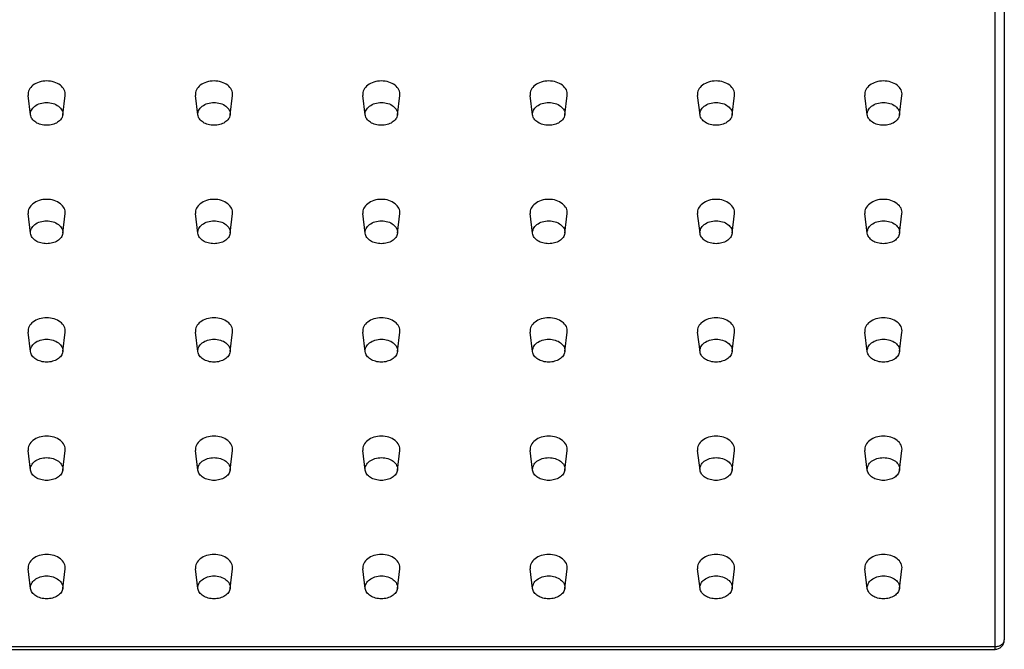
# Model space of a CAD drawing. Units: inches. Extents: x 0 to 11, y 0 to 8.5.
# Drawn here: x 4 to 5.1, y 5.9 to 6.6 of the extents above; entities that cross this region are included whole.
import ezdxf

# ---------------------------------------------------------------- set-up
doc = ezdxf.new("R2010")
doc.units = ezdxf.units.IN
doc.header["$LTSCALE"] = 0.605
doc.header["$MEASUREMENT"] = 0
doc.layers.get('0').update_dxf_attribs({"linetype": 'CONTINUOUS'})

msp = doc.modelspace()

# ---------------------------------------------------------------- linework, layer by layer
at = {"color": 9, "linetype": 'Continuous'}
for p, q in [((5.0516, 5.9227), (5.0516, 7.0281)), ((3.5752, 5.9256), (5.0516, 5.9256))]:
    msp.add_line(p, q, dxfattribs=at)
at = {"color": 7, "linetype": 'Continuous'}
for p, q in [((5.0614, 7.0183), (5.0614, 5.9326)), ((4.0306, 6.4883), (4.028, 6.509)), ((4.0647, 6.4883), (4.0672, 6.509)), ((4.2078, 6.4883), (4.2052, 6.509)), ((4.2418, 6.4883), (4.2444, 6.509)), ((4.3849, 6.4883), (4.3824, 6.509)), ((4.419, 6.4883), (4.4216, 6.509)), ((4.5621, 6.4883), (4.5595, 6.509)), ((4.5962, 6.4883), (4.5987, 6.509)), ((4.7393, 6.4883), (4.7367, 6.509)), ((4.7733, 6.4883), (4.7759, 6.509)), ((4.9164, 6.4883), (4.9139, 6.509)), ((4.9505, 6.4883), (4.9531, 6.509)), ((4.0306, 6.363), (4.028, 6.3838)), ((4.0647, 6.363), (4.0672, 6.3838)), ((4.2078, 6.363), (4.2052, 6.3838)), ((4.2418, 6.363), (4.2444, 6.3838)), ((4.3849, 6.363), (4.3824, 6.3838)), ((4.419, 6.363), (4.4216, 6.3838)), ((4.5621, 6.363), (4.5595, 6.3838)), ((4.5962, 6.363), (4.5987, 6.3838)), ((4.7393, 6.363), (4.7367, 6.3838)), ((4.7733, 6.363), (4.7759, 6.3838)), ((4.9164, 6.363), (4.9139, 6.3838)), ((4.9505, 6.363), (4.9531, 6.3838)), ((4.0306, 6.2378), (4.028, 6.2585)), ((4.0647, 6.2378), (4.0672, 6.2585)), ((4.2078, 6.2378), (4.2052, 6.2585)), ((4.2418, 6.2378), (4.2444, 6.2585)), ((4.3849, 6.2378), (4.3824, 6.2585)), ((4.419, 6.2378), (4.4216, 6.2585)), ((4.5621, 6.2378), (4.5595, 6.2585)), ((4.5962, 6.2378), (4.5987, 6.2585)), ((4.7393, 6.2378), (4.7367, 6.2585)), ((4.7733, 6.2378), (4.7759, 6.2585)), ((4.9164, 6.2378), (4.9139, 6.2585)), ((4.9505, 6.2378), (4.9531, 6.2585)), ((4.0306, 6.1125), (4.028, 6.1332)), ((4.0647, 6.1125), (4.0672, 6.1332)), ((4.2078, 6.1125), (4.2052, 6.1332)), ((4.2418, 6.1125), (4.2444, 6.1332)), ((4.3849, 6.1125), (4.3824, 6.1332)), ((4.419, 6.1125), (4.4216, 6.1332)), ((4.5621, 6.1125), (4.5595, 6.1332)), ((4.5962, 6.1125), (4.5987, 6.1332)), ((4.7393, 6.1125), (4.7367, 6.1332)), ((4.7733, 6.1125), (4.7759, 6.1332)), ((4.9164, 6.1125), (4.9139, 6.1332)), ((4.9505, 6.1125), (4.9531, 6.1332)), ((4.0306, 5.9872), (4.028, 6.0079)), ((4.0647, 5.9872), (4.0672, 6.0079)), ((4.2078, 5.9872), (4.2052, 6.0079)), ((4.2418, 5.9872), (4.2444, 6.0079)), ((4.3849, 5.9872), (4.3824, 6.0079)), ((4.419, 5.9872), (4.4216, 6.0079)), ((4.5621, 5.9872), (4.5595, 6.0079)), ((4.5962, 5.9872), (4.5987, 6.0079)), ((4.7393, 5.9872), (4.7367, 6.0079)), ((4.7733, 5.9872), (4.7759, 6.0079)), ((4.9164, 5.9872), (4.9139, 6.0079)), ((4.9505, 5.9872), (4.9531, 6.0079)), ((3.5752, 5.9227), (5.0516, 5.9227))]:
    msp.add_line(p, q, dxfattribs=at)
msp.add_arc((5.0516, 5.9326), 0.00984, 270, 360, dxfattribs=at)
for points, knots in [([(4.0476, 6.5242), (4.045, 6.5242), (4.0398, 6.5234), (4.0331, 6.5202), (4.0286, 6.5152), (4.0278, 6.5109), (4.028, 6.509)], [0, 0, 0, 0, 0.290508, 0.55797, 0.790932, 1, 1, 1, 1]), ([(4.0672, 6.509), (4.0675, 6.5109), (4.0667, 6.5152), (4.0621, 6.5202), (4.0555, 6.5234), (4.0503, 6.5242), (4.0476, 6.5242)], [0, 0, 0, 0, 0.209059, 0.442019, 0.709491, 1, 1, 1, 1]), ([(4.2248, 6.5242), (4.2221, 6.5242), (4.217, 6.5234), (4.2103, 6.5202), (4.2057, 6.5152), (4.205, 6.5109), (4.2052, 6.509)], [0, 0, 0, 0, 0.290508, 0.55797, 0.790932, 1, 1, 1, 1]), ([(4.2444, 6.509), (4.2446, 6.5109), (4.2439, 6.5152), (4.2393, 6.5202), (4.2326, 6.5234), (4.2275, 6.5242), (4.2248, 6.5242)], [0, 0, 0, 0, 0.209059, 0.442019, 0.709491, 1, 1, 1, 1]), ([(4.402, 6.5242), (4.3993, 6.5242), (4.3941, 6.5234), (4.3875, 6.5202), (4.3829, 6.5152), (4.3821, 6.5109), (4.3824, 6.509)], [0, 0, 0, 0, 0.290508, 0.55797, 0.790932, 1, 1, 1, 1]), ([(4.4216, 6.509), (4.4218, 6.5109), (4.421, 6.5152), (4.4165, 6.5202), (4.4098, 6.5234), (4.4046, 6.5242), (4.402, 6.5242)], [0, 0, 0, 0, 0.209059, 0.442019, 0.709491, 1, 1, 1, 1]), ([(4.5791, 6.5242), (4.5765, 6.5242), (4.5713, 6.5234), (4.5646, 6.5202), (4.5601, 6.5152), (4.5593, 6.5109), (4.5595, 6.509)], [0, 0, 0, 0, 0.290508, 0.55797, 0.790932, 1, 1, 1, 1]), ([(4.5987, 6.509), (4.599, 6.5109), (4.5982, 6.5152), (4.5936, 6.5202), (4.587, 6.5234), (4.5818, 6.5242), (4.5791, 6.5242)], [0, 0, 0, 0, 0.209059, 0.442019, 0.709491, 1, 1, 1, 1]), ([(4.7563, 6.5242), (4.7536, 6.5242), (4.7485, 6.5234), (4.7418, 6.5202), (4.7372, 6.5152), (4.7365, 6.5109), (4.7367, 6.509)], [0, 0, 0, 0, 0.290508, 0.55797, 0.790932, 1, 1, 1, 1]), ([(4.7759, 6.509), (4.7761, 6.5109), (4.7753, 6.5152), (4.7708, 6.5202), (4.7641, 6.5234), (4.759, 6.5242), (4.7563, 6.5242)], [0, 0, 0, 0, 0.209059, 0.442019, 0.709491, 1, 1, 1, 1]), ([(4.9335, 6.5242), (4.9308, 6.5242), (4.9256, 6.5234), (4.9189, 6.5202), (4.9144, 6.5152), (4.9136, 6.5109), (4.9139, 6.509)], [0, 0, 0, 0, 0.290508, 0.55797, 0.790932, 1, 1, 1, 1]), ([(4.9531, 6.509), (4.9533, 6.5109), (4.9525, 6.5152), (4.948, 6.5202), (4.9413, 6.5234), (4.9361, 6.5242), (4.9335, 6.5242)], [0, 0, 0, 0, 0.209059, 0.442019, 0.709491, 1, 1, 1, 1]), ([(4.0306, 6.4883), (4.0304, 6.49), (4.0311, 6.4937), (4.035, 6.498), (4.0408, 6.5008), (4.0453, 6.5015), (4.0476, 6.5015)], [0, 0, 0, 0, 0.209061, 0.441996, 0.709461, 1, 1, 1, 1]), ([(4.0476, 6.5015), (4.05, 6.5015), (4.0545, 6.5008), (4.0602, 6.498), (4.0642, 6.4937), (4.0649, 6.49), (4.0647, 6.4883)], [0, 0, 0, 0, 0.290538, 0.557988, 0.790927, 1, 1, 1, 1]), ([(4.2078, 6.4883), (4.2076, 6.49), (4.2082, 6.4937), (4.2122, 6.498), (4.218, 6.5008), (4.2225, 6.5015), (4.2248, 6.5015)], [0, 0, 0, 0, 0.209061, 0.441996, 0.709461, 1, 1, 1, 1]), ([(4.2248, 6.5015), (4.2271, 6.5015), (4.2316, 6.5008), (4.2374, 6.498), (4.2414, 6.4937), (4.242, 6.49), (4.2418, 6.4883)], [0, 0, 0, 0, 0.290538, 0.557988, 0.790927, 1, 1, 1, 1]), ([(4.3849, 6.4883), (4.3847, 6.49), (4.3854, 6.4937), (4.3894, 6.498), (4.3951, 6.5008), (4.3996, 6.5015), (4.402, 6.5015)], [0, 0, 0, 0, 0.209061, 0.441996, 0.709461, 1, 1, 1, 1]), ([(4.402, 6.5015), (4.4043, 6.5015), (4.4088, 6.5008), (4.4146, 6.498), (4.4185, 6.4937), (4.4192, 6.49), (4.419, 6.4883)], [0, 0, 0, 0, 0.290538, 0.557988, 0.790927, 1, 1, 1, 1]), ([(4.5621, 6.4883), (4.5619, 6.49), (4.5626, 6.4937), (4.5665, 6.498), (4.5723, 6.5008), (4.5768, 6.5015), (4.5791, 6.5015)], [0, 0, 0, 0, 0.209061, 0.441996, 0.709461, 1, 1, 1, 1]), ([(4.5791, 6.5015), (4.5815, 6.5015), (4.5859, 6.5008), (4.5917, 6.498), (4.5957, 6.4937), (4.5964, 6.49), (4.5962, 6.4883)], [0, 0, 0, 0, 0.290538, 0.557988, 0.790927, 1, 1, 1, 1]), ([(4.7393, 6.4883), (4.7391, 6.49), (4.7397, 6.4937), (4.7437, 6.498), (4.7495, 6.5008), (4.754, 6.5015), (4.7563, 6.5015)], [0, 0, 0, 0, 0.209061, 0.441996, 0.709461, 1, 1, 1, 1]), ([(4.7563, 6.5015), (4.7586, 6.5015), (4.7631, 6.5008), (4.7689, 6.498), (4.7729, 6.4937), (4.7735, 6.49), (4.7733, 6.4883)], [0, 0, 0, 0, 0.290538, 0.557988, 0.790927, 1, 1, 1, 1]), ([(4.9164, 6.4883), (4.9162, 6.49), (4.9169, 6.4937), (4.9208, 6.498), (4.9266, 6.5008), (4.9311, 6.5015), (4.9335, 6.5015)], [0, 0, 0, 0, 0.209061, 0.441996, 0.709461, 1, 1, 1, 1]), ([(4.9335, 6.5015), (4.9358, 6.5015), (4.9403, 6.5008), (4.9461, 6.498), (4.95, 6.4937), (4.9507, 6.49), (4.9505, 6.4883)], [0, 0, 0, 0, 0.290538, 0.557988, 0.790927, 1, 1, 1, 1]), ([(4.0476, 6.4773), (4.0456, 6.4773), (4.0415, 6.4778), (4.0361, 6.4801), (4.0321, 6.4836), (4.0308, 6.4868), (4.0306, 6.4883)], [0, 0, 0, 0, 0.285233, 0.552071, 0.789313, 1, 1, 1, 1]), ([(4.0647, 6.4883), (4.0645, 6.4868), (4.0631, 6.4836), (4.0592, 6.4801), (4.0538, 6.4778), (4.0497, 6.4773), (4.0476, 6.4773)], [0, 0, 0, 0, 0.210675, 0.447917, 0.71477, 1, 1, 1, 1]), ([(4.2248, 6.4773), (4.2227, 6.4773), (4.2187, 6.4778), (4.2133, 6.4801), (4.2093, 6.4836), (4.208, 6.4868), (4.2078, 6.4883)], [0, 0, 0, 0, 0.285233, 0.552071, 0.789313, 1, 1, 1, 1]), ([(4.2418, 6.4883), (4.2416, 6.4868), (4.2403, 6.4836), (4.2363, 6.4801), (4.2309, 6.4778), (4.2269, 6.4773), (4.2248, 6.4773)], [0, 0, 0, 0, 0.210675, 0.447917, 0.71477, 1, 1, 1, 1]), ([(4.402, 6.4773), (4.3999, 6.4773), (4.3958, 6.4778), (4.3904, 6.4801), (4.3865, 6.4836), (4.3851, 6.4868), (4.3849, 6.4883)], [0, 0, 0, 0, 0.285233, 0.552071, 0.789313, 1, 1, 1, 1]), ([(4.419, 6.4883), (4.4188, 6.4868), (4.4175, 6.4836), (4.4135, 6.4801), (4.4081, 6.4778), (4.404, 6.4773), (4.402, 6.4773)], [0, 0, 0, 0, 0.210675, 0.447917, 0.71477, 1, 1, 1, 1]), ([(4.5791, 6.4773), (4.577, 6.4773), (4.573, 6.4778), (4.5676, 6.4801), (4.5636, 6.4836), (4.5623, 6.4868), (4.5621, 6.4883)], [0, 0, 0, 0, 0.285233, 0.552071, 0.789313, 1, 1, 1, 1]), ([(4.5962, 6.4883), (4.596, 6.4868), (4.5946, 6.4836), (4.5907, 6.4801), (4.5853, 6.4778), (4.5812, 6.4773), (4.5791, 6.4773)], [0, 0, 0, 0, 0.210675, 0.447917, 0.71477, 1, 1, 1, 1]), ([(4.7563, 6.4773), (4.7542, 6.4773), (4.7502, 6.4778), (4.7448, 6.4801), (4.7408, 6.4836), (4.7395, 6.4868), (4.7393, 6.4883)], [0, 0, 0, 0, 0.285233, 0.552071, 0.789313, 1, 1, 1, 1]), ([(4.7733, 6.4883), (4.7731, 6.4868), (4.7718, 6.4836), (4.7678, 6.4801), (4.7624, 6.4778), (4.7584, 6.4773), (4.7563, 6.4773)], [0, 0, 0, 0, 0.210675, 0.447917, 0.71477, 1, 1, 1, 1]), ([(4.9335, 6.4773), (4.9314, 6.4773), (4.9273, 6.4778), (4.9219, 6.4801), (4.918, 6.4836), (4.9166, 6.4868), (4.9164, 6.4883)], [0, 0, 0, 0, 0.285233, 0.552071, 0.789313, 1, 1, 1, 1]), ([(4.9505, 6.4883), (4.9503, 6.4868), (4.949, 6.4836), (4.945, 6.4801), (4.9396, 6.4778), (4.9355, 6.4773), (4.9335, 6.4773)], [0, 0, 0, 0, 0.210675, 0.447917, 0.71477, 1, 1, 1, 1]), ([(4.0476, 6.3989), (4.045, 6.3989), (4.0398, 6.3982), (4.0331, 6.3949), (4.0286, 6.3899), (4.0278, 6.3857), (4.028, 6.3838)], [0, 0, 0, 0, 0.290508, 0.55797, 0.790932, 1, 1, 1, 1]), ([(4.0672, 6.3838), (4.0675, 6.3857), (4.0667, 6.3899), (4.0621, 6.3949), (4.0555, 6.3982), (4.0503, 6.3989), (4.0476, 6.3989)], [0, 0, 0, 0, 0.209059, 0.442019, 0.709491, 1, 1, 1, 1]), ([(4.2248, 6.3989), (4.2221, 6.3989), (4.217, 6.3982), (4.2103, 6.3949), (4.2057, 6.3899), (4.205, 6.3857), (4.2052, 6.3838)], [0, 0, 0, 0, 0.290508, 0.55797, 0.790932, 1, 1, 1, 1]), ([(4.2444, 6.3838), (4.2446, 6.3857), (4.2439, 6.3899), (4.2393, 6.3949), (4.2326, 6.3982), (4.2275, 6.3989), (4.2248, 6.3989)], [0, 0, 0, 0, 0.209059, 0.442019, 0.709491, 1, 1, 1, 1]), ([(4.402, 6.3989), (4.3993, 6.3989), (4.3941, 6.3982), (4.3875, 6.3949), (4.3829, 6.3899), (4.3821, 6.3857), (4.3824, 6.3838)], [0, 0, 0, 0, 0.290508, 0.55797, 0.790932, 1, 1, 1, 1]), ([(4.4216, 6.3838), (4.4218, 6.3857), (4.421, 6.3899), (4.4165, 6.3949), (4.4098, 6.3982), (4.4046, 6.3989), (4.402, 6.3989)], [0, 0, 0, 0, 0.209059, 0.442019, 0.709491, 1, 1, 1, 1]), ([(4.5791, 6.3989), (4.5765, 6.3989), (4.5713, 6.3982), (4.5646, 6.3949), (4.5601, 6.3899), (4.5593, 6.3857), (4.5595, 6.3838)], [0, 0, 0, 0, 0.290508, 0.55797, 0.790932, 1, 1, 1, 1]), ([(4.5987, 6.3838), (4.599, 6.3857), (4.5982, 6.3899), (4.5936, 6.3949), (4.587, 6.3982), (4.5818, 6.3989), (4.5791, 6.3989)], [0, 0, 0, 0, 0.209059, 0.442019, 0.709491, 1, 1, 1, 1]), ([(4.7563, 6.3989), (4.7536, 6.3989), (4.7485, 6.3982), (4.7418, 6.3949), (4.7372, 6.3899), (4.7365, 6.3857), (4.7367, 6.3838)], [0, 0, 0, 0, 0.290508, 0.55797, 0.790932, 1, 1, 1, 1]), ([(4.7759, 6.3838), (4.7761, 6.3857), (4.7753, 6.3899), (4.7708, 6.3949), (4.7641, 6.3982), (4.759, 6.3989), (4.7563, 6.3989)], [0, 0, 0, 0, 0.209059, 0.442019, 0.709491, 1, 1, 1, 1]), ([(4.9335, 6.3989), (4.9308, 6.3989), (4.9256, 6.3982), (4.9189, 6.3949), (4.9144, 6.3899), (4.9136, 6.3857), (4.9139, 6.3838)], [0, 0, 0, 0, 0.290508, 0.55797, 0.790932, 1, 1, 1, 1]), ([(4.9531, 6.3838), (4.9533, 6.3857), (4.9525, 6.3899), (4.948, 6.3949), (4.9413, 6.3982), (4.9361, 6.3989), (4.9335, 6.3989)], [0, 0, 0, 0, 0.209059, 0.442019, 0.709491, 1, 1, 1, 1]), ([(4.0306, 6.363), (4.0304, 6.3647), (4.0311, 6.3684), (4.035, 6.3728), (4.0408, 6.3755), (4.0453, 6.3762), (4.0476, 6.3762)], [0, 0, 0, 0, 0.209061, 0.441996, 0.709461, 1, 1, 1, 1]), ([(4.0476, 6.3762), (4.05, 6.3762), (4.0545, 6.3755), (4.0602, 6.3728), (4.0642, 6.3684), (4.0649, 6.3647), (4.0647, 6.363)], [0, 0, 0, 0, 0.290538, 0.557988, 0.790927, 1, 1, 1, 1]), ([(4.2078, 6.363), (4.2076, 6.3647), (4.2082, 6.3684), (4.2122, 6.3728), (4.218, 6.3755), (4.2225, 6.3762), (4.2248, 6.3762)], [0, 0, 0, 0, 0.209061, 0.441996, 0.709461, 1, 1, 1, 1]), ([(4.2248, 6.3762), (4.2271, 6.3762), (4.2316, 6.3755), (4.2374, 6.3728), (4.2414, 6.3684), (4.242, 6.3647), (4.2418, 6.363)], [0, 0, 0, 0, 0.290538, 0.557988, 0.790927, 1, 1, 1, 1]), ([(4.3849, 6.363), (4.3847, 6.3647), (4.3854, 6.3684), (4.3894, 6.3728), (4.3951, 6.3755), (4.3996, 6.3762), (4.402, 6.3762)], [0, 0, 0, 0, 0.209061, 0.441996, 0.709461, 1, 1, 1, 1]), ([(4.402, 6.3762), (4.4043, 6.3762), (4.4088, 6.3755), (4.4146, 6.3728), (4.4185, 6.3684), (4.4192, 6.3647), (4.419, 6.363)], [0, 0, 0, 0, 0.290538, 0.557988, 0.790927, 1, 1, 1, 1]), ([(4.5621, 6.363), (4.5619, 6.3647), (4.5626, 6.3684), (4.5665, 6.3728), (4.5723, 6.3755), (4.5768, 6.3762), (4.5791, 6.3762)], [0, 0, 0, 0, 0.209061, 0.441996, 0.709461, 1, 1, 1, 1]), ([(4.5791, 6.3762), (4.5815, 6.3762), (4.5859, 6.3755), (4.5917, 6.3728), (4.5957, 6.3684), (4.5964, 6.3647), (4.5962, 6.363)], [0, 0, 0, 0, 0.290538, 0.557988, 0.790927, 1, 1, 1, 1]), ([(4.7393, 6.363), (4.7391, 6.3647), (4.7397, 6.3684), (4.7437, 6.3728), (4.7495, 6.3755), (4.754, 6.3762), (4.7563, 6.3762)], [0, 0, 0, 0, 0.209061, 0.441996, 0.709461, 1, 1, 1, 1]), ([(4.7563, 6.3762), (4.7586, 6.3762), (4.7631, 6.3755), (4.7689, 6.3728), (4.7729, 6.3684), (4.7735, 6.3647), (4.7733, 6.363)], [0, 0, 0, 0, 0.290538, 0.557988, 0.790927, 1, 1, 1, 1]), ([(4.9164, 6.363), (4.9162, 6.3647), (4.9169, 6.3684), (4.9208, 6.3728), (4.9266, 6.3755), (4.9311, 6.3762), (4.9335, 6.3762)], [0, 0, 0, 0, 0.209061, 0.441996, 0.709461, 1, 1, 1, 1]), ([(4.9335, 6.3762), (4.9358, 6.3762), (4.9403, 6.3755), (4.9461, 6.3728), (4.95, 6.3684), (4.9507, 6.3647), (4.9505, 6.363)], [0, 0, 0, 0, 0.290538, 0.557988, 0.790927, 1, 1, 1, 1]), ([(4.0476, 6.352), (4.0456, 6.352), (4.0415, 6.3525), (4.0361, 6.3548), (4.0321, 6.3583), (4.0308, 6.3615), (4.0306, 6.363)], [0, 0, 0, 0, 0.285233, 0.552071, 0.789313, 1, 1, 1, 1]), ([(4.0647, 6.363), (4.0645, 6.3615), (4.0631, 6.3583), (4.0592, 6.3548), (4.0538, 6.3525), (4.0497, 6.352), (4.0476, 6.352)], [0, 0, 0, 0, 0.210675, 0.447917, 0.71477, 1, 1, 1, 1]), ([(4.2248, 6.352), (4.2227, 6.352), (4.2187, 6.3525), (4.2133, 6.3548), (4.2093, 6.3583), (4.208, 6.3615), (4.2078, 6.363)], [0, 0, 0, 0, 0.285233, 0.552071, 0.789313, 1, 1, 1, 1]), ([(4.2418, 6.363), (4.2416, 6.3615), (4.2403, 6.3583), (4.2363, 6.3548), (4.2309, 6.3525), (4.2269, 6.352), (4.2248, 6.352)], [0, 0, 0, 0, 0.210675, 0.447917, 0.71477, 1, 1, 1, 1]), ([(4.402, 6.352), (4.3999, 6.352), (4.3958, 6.3525), (4.3904, 6.3548), (4.3865, 6.3583), (4.3851, 6.3615), (4.3849, 6.363)], [0, 0, 0, 0, 0.285233, 0.552071, 0.789313, 1, 1, 1, 1]), ([(4.419, 6.363), (4.4188, 6.3615), (4.4175, 6.3583), (4.4135, 6.3548), (4.4081, 6.3525), (4.404, 6.352), (4.402, 6.352)], [0, 0, 0, 0, 0.210675, 0.447917, 0.71477, 1, 1, 1, 1]), ([(4.5791, 6.352), (4.577, 6.352), (4.573, 6.3525), (4.5676, 6.3548), (4.5636, 6.3583), (4.5623, 6.3615), (4.5621, 6.363)], [0, 0, 0, 0, 0.285233, 0.552071, 0.789313, 1, 1, 1, 1]), ([(4.5962, 6.363), (4.596, 6.3615), (4.5946, 6.3583), (4.5907, 6.3548), (4.5853, 6.3525), (4.5812, 6.352), (4.5791, 6.352)], [0, 0, 0, 0, 0.210675, 0.447917, 0.71477, 1, 1, 1, 1]), ([(4.7563, 6.352), (4.7542, 6.352), (4.7502, 6.3525), (4.7448, 6.3548), (4.7408, 6.3583), (4.7395, 6.3615), (4.7393, 6.363)], [0, 0, 0, 0, 0.285233, 0.552071, 0.789313, 1, 1, 1, 1]), ([(4.7733, 6.363), (4.7731, 6.3615), (4.7718, 6.3583), (4.7678, 6.3548), (4.7624, 6.3525), (4.7584, 6.352), (4.7563, 6.352)], [0, 0, 0, 0, 0.210675, 0.447917, 0.71477, 1, 1, 1, 1]), ([(4.9335, 6.352), (4.9314, 6.352), (4.9273, 6.3525), (4.9219, 6.3548), (4.918, 6.3583), (4.9166, 6.3615), (4.9164, 6.363)], [0, 0, 0, 0, 0.285233, 0.552071, 0.789313, 1, 1, 1, 1]), ([(4.9505, 6.363), (4.9503, 6.3615), (4.949, 6.3583), (4.945, 6.3548), (4.9396, 6.3525), (4.9355, 6.352), (4.9335, 6.352)], [0, 0, 0, 0, 0.210675, 0.447917, 0.71477, 1, 1, 1, 1]), ([(4.0476, 6.2736), (4.045, 6.2736), (4.0398, 6.2729), (4.0331, 6.2697), (4.0286, 6.2647), (4.0278, 6.2604), (4.028, 6.2585)], [0, 0, 0, 0, 0.290508, 0.55797, 0.790932, 1, 1, 1, 1]), ([(4.0672, 6.2585), (4.0675, 6.2604), (4.0667, 6.2647), (4.0621, 6.2697), (4.0555, 6.2729), (4.0503, 6.2736), (4.0476, 6.2736)], [0, 0, 0, 0, 0.209059, 0.442019, 0.709491, 1, 1, 1, 1]), ([(4.2248, 6.2736), (4.2221, 6.2736), (4.217, 6.2729), (4.2103, 6.2697), (4.2057, 6.2647), (4.205, 6.2604), (4.2052, 6.2585)], [0, 0, 0, 0, 0.290508, 0.55797, 0.790932, 1, 1, 1, 1]), ([(4.2444, 6.2585), (4.2446, 6.2604), (4.2439, 6.2647), (4.2393, 6.2697), (4.2326, 6.2729), (4.2275, 6.2736), (4.2248, 6.2736)], [0, 0, 0, 0, 0.209059, 0.442019, 0.709491, 1, 1, 1, 1]), ([(4.402, 6.2736), (4.3993, 6.2736), (4.3941, 6.2729), (4.3875, 6.2697), (4.3829, 6.2647), (4.3821, 6.2604), (4.3824, 6.2585)], [0, 0, 0, 0, 0.290508, 0.55797, 0.790932, 1, 1, 1, 1]), ([(4.4216, 6.2585), (4.4218, 6.2604), (4.421, 6.2647), (4.4165, 6.2697), (4.4098, 6.2729), (4.4046, 6.2736), (4.402, 6.2736)], [0, 0, 0, 0, 0.209059, 0.442019, 0.709491, 1, 1, 1, 1]), ([(4.5791, 6.2736), (4.5765, 6.2736), (4.5713, 6.2729), (4.5646, 6.2697), (4.5601, 6.2647), (4.5593, 6.2604), (4.5595, 6.2585)], [0, 0, 0, 0, 0.290508, 0.55797, 0.790932, 1, 1, 1, 1]), ([(4.5987, 6.2585), (4.599, 6.2604), (4.5982, 6.2647), (4.5936, 6.2697), (4.587, 6.2729), (4.5818, 6.2736), (4.5791, 6.2736)], [0, 0, 0, 0, 0.209059, 0.442019, 0.709491, 1, 1, 1, 1]), ([(4.7563, 6.2736), (4.7536, 6.2736), (4.7485, 6.2729), (4.7418, 6.2697), (4.7372, 6.2647), (4.7365, 6.2604), (4.7367, 6.2585)], [0, 0, 0, 0, 0.290508, 0.55797, 0.790932, 1, 1, 1, 1]), ([(4.7759, 6.2585), (4.7761, 6.2604), (4.7753, 6.2647), (4.7708, 6.2697), (4.7641, 6.2729), (4.759, 6.2736), (4.7563, 6.2736)], [0, 0, 0, 0, 0.209059, 0.442019, 0.709491, 1, 1, 1, 1]), ([(4.9335, 6.2736), (4.9308, 6.2736), (4.9256, 6.2729), (4.9189, 6.2697), (4.9144, 6.2647), (4.9136, 6.2604), (4.9139, 6.2585)], [0, 0, 0, 0, 0.290508, 0.55797, 0.790932, 1, 1, 1, 1]), ([(4.9531, 6.2585), (4.9533, 6.2604), (4.9525, 6.2647), (4.948, 6.2697), (4.9413, 6.2729), (4.9361, 6.2736), (4.9335, 6.2736)], [0, 0, 0, 0, 0.209059, 0.442019, 0.709491, 1, 1, 1, 1]), ([(4.0306, 6.2378), (4.0304, 6.2394), (4.0311, 6.2431), (4.035, 6.2475), (4.0408, 6.2503), (4.0453, 6.2509), (4.0476, 6.2509)], [0, 0, 0, 0, 0.209061, 0.441996, 0.709461, 1, 1, 1, 1]), ([(4.0476, 6.2509), (4.05, 6.2509), (4.0545, 6.2503), (4.0602, 6.2475), (4.0642, 6.2431), (4.0649, 6.2394), (4.0647, 6.2378)], [0, 0, 0, 0, 0.290538, 0.557988, 0.790927, 1, 1, 1, 1]), ([(4.2078, 6.2378), (4.2076, 6.2394), (4.2082, 6.2431), (4.2122, 6.2475), (4.218, 6.2503), (4.2225, 6.2509), (4.2248, 6.2509)], [0, 0, 0, 0, 0.209061, 0.441996, 0.709461, 1, 1, 1, 1]), ([(4.2248, 6.2509), (4.2271, 6.2509), (4.2316, 6.2503), (4.2374, 6.2475), (4.2414, 6.2431), (4.242, 6.2394), (4.2418, 6.2378)], [0, 0, 0, 0, 0.290538, 0.557988, 0.790927, 1, 1, 1, 1]), ([(4.3849, 6.2378), (4.3847, 6.2394), (4.3854, 6.2431), (4.3894, 6.2475), (4.3951, 6.2503), (4.3996, 6.2509), (4.402, 6.2509)], [0, 0, 0, 0, 0.209061, 0.441996, 0.709461, 1, 1, 1, 1]), ([(4.402, 6.2509), (4.4043, 6.2509), (4.4088, 6.2503), (4.4146, 6.2475), (4.4185, 6.2431), (4.4192, 6.2394), (4.419, 6.2378)], [0, 0, 0, 0, 0.290538, 0.557988, 0.790927, 1, 1, 1, 1]), ([(4.5621, 6.2378), (4.5619, 6.2394), (4.5626, 6.2431), (4.5665, 6.2475), (4.5723, 6.2503), (4.5768, 6.2509), (4.5791, 6.2509)], [0, 0, 0, 0, 0.209061, 0.441996, 0.709461, 1, 1, 1, 1]), ([(4.5791, 6.2509), (4.5815, 6.2509), (4.5859, 6.2503), (4.5917, 6.2475), (4.5957, 6.2431), (4.5964, 6.2394), (4.5962, 6.2378)], [0, 0, 0, 0, 0.290538, 0.557988, 0.790927, 1, 1, 1, 1]), ([(4.7393, 6.2378), (4.7391, 6.2394), (4.7397, 6.2431), (4.7437, 6.2475), (4.7495, 6.2503), (4.754, 6.2509), (4.7563, 6.2509)], [0, 0, 0, 0, 0.209061, 0.441996, 0.709461, 1, 1, 1, 1]), ([(4.7563, 6.2509), (4.7586, 6.2509), (4.7631, 6.2503), (4.7689, 6.2475), (4.7729, 6.2431), (4.7735, 6.2394), (4.7733, 6.2378)], [0, 0, 0, 0, 0.290538, 0.557988, 0.790927, 1, 1, 1, 1]), ([(4.9164, 6.2378), (4.9162, 6.2394), (4.9169, 6.2431), (4.9208, 6.2475), (4.9266, 6.2503), (4.9311, 6.2509), (4.9335, 6.2509)], [0, 0, 0, 0, 0.209061, 0.441996, 0.709461, 1, 1, 1, 1]), ([(4.9335, 6.2509), (4.9358, 6.2509), (4.9403, 6.2503), (4.9461, 6.2475), (4.95, 6.2431), (4.9507, 6.2394), (4.9505, 6.2378)], [0, 0, 0, 0, 0.290538, 0.557988, 0.790927, 1, 1, 1, 1]), ([(4.0476, 6.2267), (4.0456, 6.2267), (4.0415, 6.2272), (4.0361, 6.2295), (4.0321, 6.2331), (4.0308, 6.2362), (4.0306, 6.2378)], [0, 0, 0, 0, 0.285233, 0.552071, 0.789313, 1, 1, 1, 1]), ([(4.0647, 6.2378), (4.0645, 6.2362), (4.0631, 6.2331), (4.0592, 6.2295), (4.0538, 6.2272), (4.0497, 6.2267), (4.0476, 6.2267)], [0, 0, 0, 0, 0.210675, 0.447917, 0.71477, 1, 1, 1, 1]), ([(4.2248, 6.2267), (4.2227, 6.2267), (4.2187, 6.2272), (4.2133, 6.2295), (4.2093, 6.2331), (4.208, 6.2362), (4.2078, 6.2378)], [0, 0, 0, 0, 0.285233, 0.552071, 0.789313, 1, 1, 1, 1]), ([(4.2418, 6.2378), (4.2416, 6.2362), (4.2403, 6.2331), (4.2363, 6.2295), (4.2309, 6.2272), (4.2269, 6.2267), (4.2248, 6.2267)], [0, 0, 0, 0, 0.210675, 0.447917, 0.71477, 1, 1, 1, 1]), ([(4.402, 6.2267), (4.3999, 6.2267), (4.3958, 6.2272), (4.3904, 6.2295), (4.3865, 6.2331), (4.3851, 6.2362), (4.3849, 6.2378)], [0, 0, 0, 0, 0.285233, 0.552071, 0.789313, 1, 1, 1, 1]), ([(4.419, 6.2378), (4.4188, 6.2362), (4.4175, 6.2331), (4.4135, 6.2295), (4.4081, 6.2272), (4.404, 6.2267), (4.402, 6.2267)], [0, 0, 0, 0, 0.210675, 0.447917, 0.71477, 1, 1, 1, 1]), ([(4.5791, 6.2267), (4.577, 6.2267), (4.573, 6.2272), (4.5676, 6.2295), (4.5636, 6.2331), (4.5623, 6.2362), (4.5621, 6.2378)], [0, 0, 0, 0, 0.285233, 0.552071, 0.789313, 1, 1, 1, 1]), ([(4.5962, 6.2378), (4.596, 6.2362), (4.5946, 6.2331), (4.5907, 6.2295), (4.5853, 6.2272), (4.5812, 6.2267), (4.5791, 6.2267)], [0, 0, 0, 0, 0.210675, 0.447917, 0.71477, 1, 1, 1, 1]), ([(4.7563, 6.2267), (4.7542, 6.2267), (4.7502, 6.2272), (4.7448, 6.2295), (4.7408, 6.2331), (4.7395, 6.2362), (4.7393, 6.2378)], [0, 0, 0, 0, 0.285233, 0.552071, 0.789313, 1, 1, 1, 1]), ([(4.7733, 6.2378), (4.7731, 6.2362), (4.7718, 6.2331), (4.7678, 6.2295), (4.7624, 6.2272), (4.7584, 6.2267), (4.7563, 6.2267)], [0, 0, 0, 0, 0.210675, 0.447917, 0.71477, 1, 1, 1, 1]), ([(4.9335, 6.2267), (4.9314, 6.2267), (4.9273, 6.2272), (4.9219, 6.2295), (4.918, 6.2331), (4.9166, 6.2362), (4.9164, 6.2378)], [0, 0, 0, 0, 0.285233, 0.552071, 0.789313, 1, 1, 1, 1]), ([(4.9505, 6.2378), (4.9503, 6.2362), (4.949, 6.2331), (4.945, 6.2295), (4.9396, 6.2272), (4.9355, 6.2267), (4.9335, 6.2267)], [0, 0, 0, 0, 0.210675, 0.447917, 0.71477, 1, 1, 1, 1]), ([(4.0476, 6.1483), (4.045, 6.1483), (4.0398, 6.1476), (4.0331, 6.1444), (4.0286, 6.1394), (4.0278, 6.1351), (4.028, 6.1332)], [0, 0, 0, 0, 0.290508, 0.55797, 0.790932, 1, 1, 1, 1]), ([(4.0672, 6.1332), (4.0675, 6.1351), (4.0667, 6.1394), (4.0621, 6.1444), (4.0555, 6.1476), (4.0503, 6.1483), (4.0476, 6.1483)], [0, 0, 0, 0, 0.209059, 0.442019, 0.709491, 1, 1, 1, 1]), ([(4.2248, 6.1483), (4.2221, 6.1483), (4.217, 6.1476), (4.2103, 6.1444), (4.2057, 6.1394), (4.205, 6.1351), (4.2052, 6.1332)], [0, 0, 0, 0, 0.290508, 0.55797, 0.790932, 1, 1, 1, 1]), ([(4.2444, 6.1332), (4.2446, 6.1351), (4.2439, 6.1394), (4.2393, 6.1444), (4.2326, 6.1476), (4.2275, 6.1483), (4.2248, 6.1483)], [0, 0, 0, 0, 0.209059, 0.442019, 0.709491, 1, 1, 1, 1]), ([(4.402, 6.1483), (4.3993, 6.1483), (4.3941, 6.1476), (4.3875, 6.1444), (4.3829, 6.1394), (4.3821, 6.1351), (4.3824, 6.1332)], [0, 0, 0, 0, 0.290508, 0.55797, 0.790932, 1, 1, 1, 1]), ([(4.4216, 6.1332), (4.4218, 6.1351), (4.421, 6.1394), (4.4165, 6.1444), (4.4098, 6.1476), (4.4046, 6.1483), (4.402, 6.1483)], [0, 0, 0, 0, 0.209059, 0.442019, 0.709491, 1, 1, 1, 1]), ([(4.5791, 6.1483), (4.5765, 6.1483), (4.5713, 6.1476), (4.5646, 6.1444), (4.5601, 6.1394), (4.5593, 6.1351), (4.5595, 6.1332)], [0, 0, 0, 0, 0.290508, 0.55797, 0.790932, 1, 1, 1, 1]), ([(4.5987, 6.1332), (4.599, 6.1351), (4.5982, 6.1394), (4.5936, 6.1444), (4.587, 6.1476), (4.5818, 6.1483), (4.5791, 6.1483)], [0, 0, 0, 0, 0.209059, 0.442019, 0.709491, 1, 1, 1, 1]), ([(4.7563, 6.1483), (4.7536, 6.1483), (4.7485, 6.1476), (4.7418, 6.1444), (4.7372, 6.1394), (4.7365, 6.1351), (4.7367, 6.1332)], [0, 0, 0, 0, 0.290508, 0.55797, 0.790932, 1, 1, 1, 1]), ([(4.7759, 6.1332), (4.7761, 6.1351), (4.7753, 6.1394), (4.7708, 6.1444), (4.7641, 6.1476), (4.759, 6.1483), (4.7563, 6.1483)], [0, 0, 0, 0, 0.209059, 0.442019, 0.709491, 1, 1, 1, 1]), ([(4.9335, 6.1483), (4.9308, 6.1483), (4.9256, 6.1476), (4.9189, 6.1444), (4.9144, 6.1394), (4.9136, 6.1351), (4.9139, 6.1332)], [0, 0, 0, 0, 0.290508, 0.55797, 0.790932, 1, 1, 1, 1]), ([(4.9531, 6.1332), (4.9533, 6.1351), (4.9525, 6.1394), (4.948, 6.1444), (4.9413, 6.1476), (4.9361, 6.1483), (4.9335, 6.1483)], [0, 0, 0, 0, 0.209059, 0.442019, 0.709491, 1, 1, 1, 1]), ([(4.0306, 6.1125), (4.0304, 6.1141), (4.0311, 6.1178), (4.035, 6.1222), (4.0408, 6.125), (4.0453, 6.1256), (4.0476, 6.1256)], [0, 0, 0, 0, 0.209061, 0.441996, 0.709461, 1, 1, 1, 1]), ([(4.0476, 6.1256), (4.05, 6.1256), (4.0545, 6.125), (4.0602, 6.1222), (4.0642, 6.1178), (4.0649, 6.1141), (4.0647, 6.1125)], [0, 0, 0, 0, 0.290538, 0.557988, 0.790927, 1, 1, 1, 1]), ([(4.2078, 6.1125), (4.2076, 6.1141), (4.2082, 6.1178), (4.2122, 6.1222), (4.218, 6.125), (4.2225, 6.1256), (4.2248, 6.1256)], [0, 0, 0, 0, 0.209061, 0.441996, 0.709461, 1, 1, 1, 1]), ([(4.2248, 6.1256), (4.2271, 6.1256), (4.2316, 6.125), (4.2374, 6.1222), (4.2414, 6.1178), (4.242, 6.1141), (4.2418, 6.1125)], [0, 0, 0, 0, 0.290538, 0.557988, 0.790927, 1, 1, 1, 1]), ([(4.3849, 6.1125), (4.3847, 6.1141), (4.3854, 6.1178), (4.3894, 6.1222), (4.3951, 6.125), (4.3996, 6.1256), (4.402, 6.1256)], [0, 0, 0, 0, 0.209061, 0.441996, 0.709461, 1, 1, 1, 1]), ([(4.402, 6.1256), (4.4043, 6.1256), (4.4088, 6.125), (4.4146, 6.1222), (4.4185, 6.1178), (4.4192, 6.1141), (4.419, 6.1125)], [0, 0, 0, 0, 0.290538, 0.557988, 0.790927, 1, 1, 1, 1]), ([(4.5621, 6.1125), (4.5619, 6.1141), (4.5626, 6.1178), (4.5665, 6.1222), (4.5723, 6.125), (4.5768, 6.1256), (4.5791, 6.1256)], [0, 0, 0, 0, 0.209061, 0.441996, 0.709461, 1, 1, 1, 1]), ([(4.5791, 6.1256), (4.5815, 6.1256), (4.5859, 6.125), (4.5917, 6.1222), (4.5957, 6.1178), (4.5964, 6.1141), (4.5962, 6.1125)], [0, 0, 0, 0, 0.290538, 0.557988, 0.790927, 1, 1, 1, 1]), ([(4.7393, 6.1125), (4.7391, 6.1141), (4.7397, 6.1178), (4.7437, 6.1222), (4.7495, 6.125), (4.754, 6.1256), (4.7563, 6.1256)], [0, 0, 0, 0, 0.209061, 0.441996, 0.709461, 1, 1, 1, 1]), ([(4.7563, 6.1256), (4.7586, 6.1256), (4.7631, 6.125), (4.7689, 6.1222), (4.7729, 6.1178), (4.7735, 6.1141), (4.7733, 6.1125)], [0, 0, 0, 0, 0.290538, 0.557988, 0.790927, 1, 1, 1, 1]), ([(4.9164, 6.1125), (4.9162, 6.1141), (4.9169, 6.1178), (4.9208, 6.1222), (4.9266, 6.125), (4.9311, 6.1256), (4.9335, 6.1256)], [0, 0, 0, 0, 0.209061, 0.441996, 0.709461, 1, 1, 1, 1]), ([(4.9335, 6.1256), (4.9358, 6.1256), (4.9403, 6.125), (4.9461, 6.1222), (4.95, 6.1178), (4.9507, 6.1141), (4.9505, 6.1125)], [0, 0, 0, 0, 0.290538, 0.557988, 0.790927, 1, 1, 1, 1]), ([(4.0476, 6.1015), (4.0456, 6.1015), (4.0415, 6.102), (4.0361, 6.1042), (4.0321, 6.1078), (4.0308, 6.111), (4.0306, 6.1125)], [0, 0, 0, 0, 0.285233, 0.552071, 0.789313, 1, 1, 1, 1]), ([(4.0647, 6.1125), (4.0645, 6.111), (4.0631, 6.1078), (4.0592, 6.1042), (4.0538, 6.102), (4.0497, 6.1015), (4.0476, 6.1015)], [0, 0, 0, 0, 0.210675, 0.447917, 0.71477, 1, 1, 1, 1]), ([(4.2248, 6.1015), (4.2227, 6.1015), (4.2187, 6.102), (4.2133, 6.1042), (4.2093, 6.1078), (4.208, 6.111), (4.2078, 6.1125)], [0, 0, 0, 0, 0.285233, 0.552071, 0.789313, 1, 1, 1, 1]), ([(4.2418, 6.1125), (4.2416, 6.111), (4.2403, 6.1078), (4.2363, 6.1042), (4.2309, 6.102), (4.2269, 6.1015), (4.2248, 6.1015)], [0, 0, 0, 0, 0.210675, 0.447917, 0.71477, 1, 1, 1, 1]), ([(4.402, 6.1015), (4.3999, 6.1015), (4.3958, 6.102), (4.3904, 6.1042), (4.3865, 6.1078), (4.3851, 6.111), (4.3849, 6.1125)], [0, 0, 0, 0, 0.285233, 0.552071, 0.789313, 1, 1, 1, 1]), ([(4.419, 6.1125), (4.4188, 6.111), (4.4175, 6.1078), (4.4135, 6.1042), (4.4081, 6.102), (4.404, 6.1015), (4.402, 6.1015)], [0, 0, 0, 0, 0.210675, 0.447917, 0.71477, 1, 1, 1, 1]), ([(4.5791, 6.1015), (4.577, 6.1015), (4.573, 6.102), (4.5676, 6.1042), (4.5636, 6.1078), (4.5623, 6.111), (4.5621, 6.1125)], [0, 0, 0, 0, 0.285233, 0.552071, 0.789313, 1, 1, 1, 1]), ([(4.5962, 6.1125), (4.596, 6.111), (4.5946, 6.1078), (4.5907, 6.1042), (4.5853, 6.102), (4.5812, 6.1015), (4.5791, 6.1015)], [0, 0, 0, 0, 0.210675, 0.447917, 0.71477, 1, 1, 1, 1]), ([(4.7563, 6.1015), (4.7542, 6.1015), (4.7502, 6.102), (4.7448, 6.1042), (4.7408, 6.1078), (4.7395, 6.111), (4.7393, 6.1125)], [0, 0, 0, 0, 0.285233, 0.552071, 0.789313, 1, 1, 1, 1]), ([(4.7733, 6.1125), (4.7731, 6.111), (4.7718, 6.1078), (4.7678, 6.1042), (4.7624, 6.102), (4.7584, 6.1015), (4.7563, 6.1015)], [0, 0, 0, 0, 0.210675, 0.447917, 0.71477, 1, 1, 1, 1]), ([(4.9335, 6.1015), (4.9314, 6.1015), (4.9273, 6.102), (4.9219, 6.1042), (4.918, 6.1078), (4.9166, 6.111), (4.9164, 6.1125)], [0, 0, 0, 0, 0.285233, 0.552071, 0.789313, 1, 1, 1, 1]), ([(4.9505, 6.1125), (4.9503, 6.111), (4.949, 6.1078), (4.945, 6.1042), (4.9396, 6.102), (4.9355, 6.1015), (4.9335, 6.1015)], [0, 0, 0, 0, 0.210675, 0.447917, 0.71477, 1, 1, 1, 1]), ([(4.0476, 6.0231), (4.045, 6.0231), (4.0398, 6.0223), (4.0331, 6.0191), (4.0286, 6.0141), (4.0278, 6.0098), (4.028, 6.0079)], [0, 0, 0, 0, 0.290508, 0.55797, 0.790932, 1, 1, 1, 1]), ([(4.0672, 6.0079), (4.0675, 6.0098), (4.0667, 6.0141), (4.0621, 6.0191), (4.0555, 6.0223), (4.0503, 6.0231), (4.0476, 6.0231)], [0, 0, 0, 0, 0.209059, 0.442019, 0.709491, 1, 1, 1, 1]), ([(4.2248, 6.0231), (4.2221, 6.0231), (4.217, 6.0223), (4.2103, 6.0191), (4.2057, 6.0141), (4.205, 6.0098), (4.2052, 6.0079)], [0, 0, 0, 0, 0.290508, 0.55797, 0.790932, 1, 1, 1, 1]), ([(4.2444, 6.0079), (4.2446, 6.0098), (4.2439, 6.0141), (4.2393, 6.0191), (4.2326, 6.0223), (4.2275, 6.0231), (4.2248, 6.0231)], [0, 0, 0, 0, 0.209059, 0.442019, 0.709491, 1, 1, 1, 1]), ([(4.402, 6.0231), (4.3993, 6.0231), (4.3941, 6.0223), (4.3875, 6.0191), (4.3829, 6.0141), (4.3821, 6.0098), (4.3824, 6.0079)], [0, 0, 0, 0, 0.290508, 0.55797, 0.790932, 1, 1, 1, 1]), ([(4.4216, 6.0079), (4.4218, 6.0098), (4.421, 6.0141), (4.4165, 6.0191), (4.4098, 6.0223), (4.4046, 6.0231), (4.402, 6.0231)], [0, 0, 0, 0, 0.209059, 0.442019, 0.709491, 1, 1, 1, 1]), ([(4.5791, 6.0231), (4.5765, 6.0231), (4.5713, 6.0223), (4.5646, 6.0191), (4.5601, 6.0141), (4.5593, 6.0098), (4.5595, 6.0079)], [0, 0, 0, 0, 0.290508, 0.55797, 0.790932, 1, 1, 1, 1]), ([(4.5987, 6.0079), (4.599, 6.0098), (4.5982, 6.0141), (4.5936, 6.0191), (4.587, 6.0223), (4.5818, 6.0231), (4.5791, 6.0231)], [0, 0, 0, 0, 0.209059, 0.442019, 0.709491, 1, 1, 1, 1]), ([(4.7563, 6.0231), (4.7536, 6.0231), (4.7485, 6.0223), (4.7418, 6.0191), (4.7372, 6.0141), (4.7365, 6.0098), (4.7367, 6.0079)], [0, 0, 0, 0, 0.290508, 0.55797, 0.790932, 1, 1, 1, 1]), ([(4.7759, 6.0079), (4.7761, 6.0098), (4.7753, 6.0141), (4.7708, 6.0191), (4.7641, 6.0223), (4.759, 6.0231), (4.7563, 6.0231)], [0, 0, 0, 0, 0.209059, 0.442019, 0.709491, 1, 1, 1, 1]), ([(4.9335, 6.0231), (4.9308, 6.0231), (4.9256, 6.0223), (4.9189, 6.0191), (4.9144, 6.0141), (4.9136, 6.0098), (4.9139, 6.0079)], [0, 0, 0, 0, 0.290508, 0.55797, 0.790932, 1, 1, 1, 1]), ([(4.9531, 6.0079), (4.9533, 6.0098), (4.9525, 6.0141), (4.948, 6.0191), (4.9413, 6.0223), (4.9361, 6.0231), (4.9335, 6.0231)], [0, 0, 0, 0, 0.209059, 0.442019, 0.709491, 1, 1, 1, 1]), ([(4.0306, 5.9872), (4.0304, 5.9889), (4.0311, 5.9926), (4.035, 5.9969), (4.0408, 5.9997), (4.0453, 6.0004), (4.0476, 6.0004)], [0, 0, 0, 0, 0.209061, 0.441996, 0.709461, 1, 1, 1, 1]), ([(4.0476, 6.0004), (4.05, 6.0004), (4.0545, 5.9997), (4.0602, 5.9969), (4.0642, 5.9926), (4.0649, 5.9889), (4.0647, 5.9872)], [0, 0, 0, 0, 0.290538, 0.557988, 0.790927, 1, 1, 1, 1]), ([(4.2078, 5.9872), (4.2076, 5.9889), (4.2082, 5.9926), (4.2122, 5.9969), (4.218, 5.9997), (4.2225, 6.0004), (4.2248, 6.0004)], [0, 0, 0, 0, 0.209061, 0.441996, 0.709461, 1, 1, 1, 1]), ([(4.2248, 6.0004), (4.2271, 6.0004), (4.2316, 5.9997), (4.2374, 5.9969), (4.2414, 5.9926), (4.242, 5.9889), (4.2418, 5.9872)], [0, 0, 0, 0, 0.290538, 0.557988, 0.790927, 1, 1, 1, 1]), ([(4.3849, 5.9872), (4.3847, 5.9889), (4.3854, 5.9926), (4.3894, 5.9969), (4.3951, 5.9997), (4.3996, 6.0004), (4.402, 6.0004)], [0, 0, 0, 0, 0.209061, 0.441996, 0.709461, 1, 1, 1, 1]), ([(4.402, 6.0004), (4.4043, 6.0004), (4.4088, 5.9997), (4.4146, 5.9969), (4.4185, 5.9926), (4.4192, 5.9889), (4.419, 5.9872)], [0, 0, 0, 0, 0.290538, 0.557988, 0.790927, 1, 1, 1, 1]), ([(4.5621, 5.9872), (4.5619, 5.9889), (4.5626, 5.9926), (4.5665, 5.9969), (4.5723, 5.9997), (4.5768, 6.0004), (4.5791, 6.0004)], [0, 0, 0, 0, 0.209061, 0.441996, 0.709461, 1, 1, 1, 1]), ([(4.5791, 6.0004), (4.5815, 6.0004), (4.5859, 5.9997), (4.5917, 5.9969), (4.5957, 5.9926), (4.5964, 5.9889), (4.5962, 5.9872)], [0, 0, 0, 0, 0.290538, 0.557988, 0.790927, 1, 1, 1, 1]), ([(4.7393, 5.9872), (4.7391, 5.9889), (4.7397, 5.9926), (4.7437, 5.9969), (4.7495, 5.9997), (4.754, 6.0004), (4.7563, 6.0004)], [0, 0, 0, 0, 0.209061, 0.441996, 0.709461, 1, 1, 1, 1]), ([(4.7563, 6.0004), (4.7586, 6.0004), (4.7631, 5.9997), (4.7689, 5.9969), (4.7729, 5.9926), (4.7735, 5.9889), (4.7733, 5.9872)], [0, 0, 0, 0, 0.290538, 0.557988, 0.790927, 1, 1, 1, 1]), ([(4.9164, 5.9872), (4.9162, 5.9889), (4.9169, 5.9926), (4.9208, 5.9969), (4.9266, 5.9997), (4.9311, 6.0004), (4.9335, 6.0004)], [0, 0, 0, 0, 0.209061, 0.441996, 0.709461, 1, 1, 1, 1]), ([(4.9335, 6.0004), (4.9358, 6.0004), (4.9403, 5.9997), (4.9461, 5.9969), (4.95, 5.9926), (4.9507, 5.9889), (4.9505, 5.9872)], [0, 0, 0, 0, 0.290538, 0.557988, 0.790927, 1, 1, 1, 1]), ([(4.0476, 5.9762), (4.0456, 5.9762), (4.0415, 5.9767), (4.0361, 5.979), (4.0321, 5.9825), (4.0308, 5.9857), (4.0306, 5.9872)], [0, 0, 0, 0, 0.285233, 0.552071, 0.789313, 1, 1, 1, 1]), ([(4.0647, 5.9872), (4.0645, 5.9857), (4.0631, 5.9825), (4.0592, 5.979), (4.0538, 5.9767), (4.0497, 5.9762), (4.0476, 5.9762)], [0, 0, 0, 0, 0.210675, 0.447917, 0.71477, 1, 1, 1, 1]), ([(4.2248, 5.9762), (4.2227, 5.9762), (4.2187, 5.9767), (4.2133, 5.979), (4.2093, 5.9825), (4.208, 5.9857), (4.2078, 5.9872)], [0, 0, 0, 0, 0.285233, 0.552071, 0.789313, 1, 1, 1, 1]), ([(4.2418, 5.9872), (4.2416, 5.9857), (4.2403, 5.9825), (4.2363, 5.979), (4.2309, 5.9767), (4.2269, 5.9762), (4.2248, 5.9762)], [0, 0, 0, 0, 0.210675, 0.447917, 0.71477, 1, 1, 1, 1]), ([(4.402, 5.9762), (4.3999, 5.9762), (4.3958, 5.9767), (4.3904, 5.979), (4.3865, 5.9825), (4.3851, 5.9857), (4.3849, 5.9872)], [0, 0, 0, 0, 0.285233, 0.552071, 0.789313, 1, 1, 1, 1]), ([(4.419, 5.9872), (4.4188, 5.9857), (4.4175, 5.9825), (4.4135, 5.979), (4.4081, 5.9767), (4.404, 5.9762), (4.402, 5.9762)], [0, 0, 0, 0, 0.210675, 0.447917, 0.71477, 1, 1, 1, 1]), ([(4.5791, 5.9762), (4.577, 5.9762), (4.573, 5.9767), (4.5676, 5.979), (4.5636, 5.9825), (4.5623, 5.9857), (4.5621, 5.9872)], [0, 0, 0, 0, 0.285233, 0.552071, 0.789313, 1, 1, 1, 1]), ([(4.5962, 5.9872), (4.596, 5.9857), (4.5946, 5.9825), (4.5907, 5.979), (4.5853, 5.9767), (4.5812, 5.9762), (4.5791, 5.9762)], [0, 0, 0, 0, 0.210675, 0.447917, 0.71477, 1, 1, 1, 1]), ([(4.7563, 5.9762), (4.7542, 5.9762), (4.7502, 5.9767), (4.7448, 5.979), (4.7408, 5.9825), (4.7395, 5.9857), (4.7393, 5.9872)], [0, 0, 0, 0, 0.285233, 0.552071, 0.789313, 1, 1, 1, 1]), ([(4.7733, 5.9872), (4.7731, 5.9857), (4.7718, 5.9825), (4.7678, 5.979), (4.7624, 5.9767), (4.7584, 5.9762), (4.7563, 5.9762)], [0, 0, 0, 0, 0.210675, 0.447917, 0.71477, 1, 1, 1, 1]), ([(4.9335, 5.9762), (4.9314, 5.9762), (4.9273, 5.9767), (4.9219, 5.979), (4.918, 5.9825), (4.9166, 5.9857), (4.9164, 5.9872)], [0, 0, 0, 0, 0.285233, 0.552071, 0.789313, 1, 1, 1, 1]), ([(4.9505, 5.9872), (4.9503, 5.9857), (4.949, 5.9825), (4.945, 5.979), (4.9396, 5.9767), (4.9355, 5.9762), (4.9335, 5.9762)], [0, 0, 0, 0, 0.210675, 0.447917, 0.71477, 1, 1, 1, 1])]:
    msp.add_open_spline(points, degree=3, knots=knots, dxfattribs=at)
at = {"color": 9, "linetype": 'Continuous'}
msp.add_open_spline([(5.0516, 5.9256), (5.0528, 5.9256), (5.0553, 5.926), (5.0585, 5.9274), (5.0608, 5.9297), (5.0614, 5.9317), (5.0614, 5.9326)], degree=3, knots=[0, 0, 0, 0, 0.28797, 0.555344, 0.790533, 1, 1, 1, 1], dxfattribs=at)

doc.saveas('drawing.dxf')
